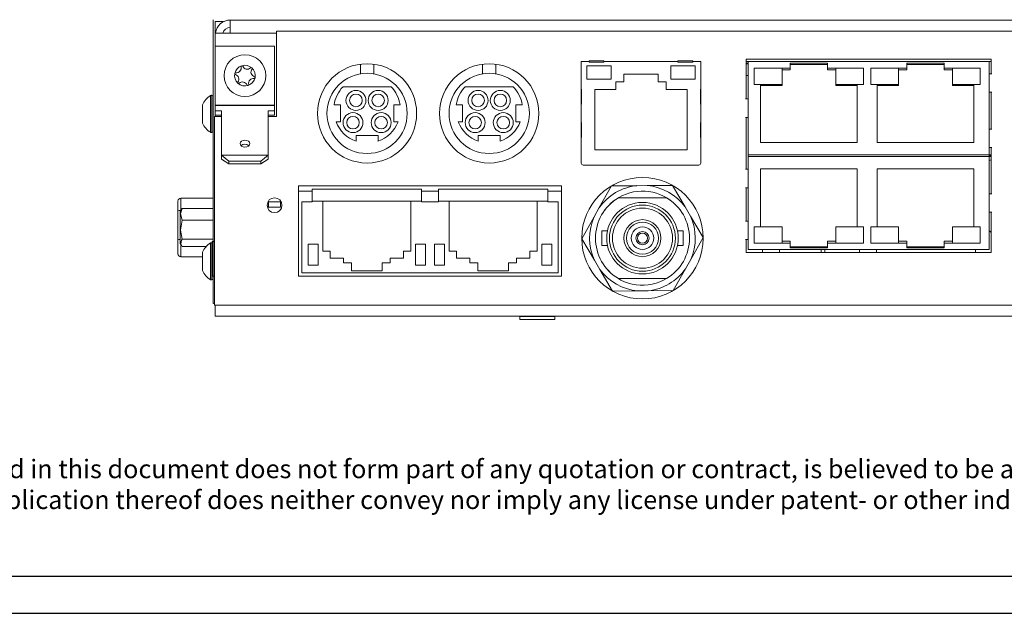
# Model space of a CAD drawing. Units: millimetres. Extents: x 0 to 594, y 0 to 420.
# Drawn here: x 153 to 286, y 0 to 80 of the extents above; entities that cross this region are included whole.
import ezdxf

# ---------------------------------------------------------------- set-up
doc = ezdxf.new("R2010")
doc.units = ezdxf.units.MM
doc.layers.add('BAUTEIL', color=7, linetype='Continuous', lineweight=30)
doc.layers.add('RAHMEN025', color=7, linetype='Continuous')
doc.layers.add('RAHMEN07', color=5, linetype='Continuous')

msp = doc.modelspace()

# ---------------------------------------------------------------- linework, layer by layer
at = {"layer": 'BAUTEIL', "linetype": 'Continuous', "lineweight": 15}
for p, q in [((179.22, 41.85), (179.22, 80.15)), ((179.52, 79.9), (180.65, 79.9)), ((179.52, 78.35), (179.52, 79.9)), ((181.52, 80.1), (394.52, 80.1)), ((181.52, 80.1), (181.52, 78.35)), ((187.77, 78.6), (396.62, 78.6)), ((187.77, 67.1), (187.77, 78.6)), ((187.77, 78.35), (179.52, 78.35)), ((179.52, 78.35), (179.52, 76.58)), ((179.52, 76.58), (179.52, 68.62)), ((187.52, 76.58), (179.52, 76.58)), ((187.52, 68.62), (187.52, 76.58)), ((228.96, 74.5), (230.02, 74.5)), ((228.96, 70.76), (228.96, 74.5)), ((230.02, 74.6), (232.02, 74.6)), ((230.02, 74.43), (230.02, 74.6)), ((232.02, 74.6), (232.02, 74.43)), ((232.02, 74.5), (242.02, 74.5)), ((242.02, 74.6), (244.02, 74.6)), ((242.02, 74.43), (242.02, 74.6)), ((244.02, 74.43), (244.02, 74.6)), ((244.02, 74.5), (245.09, 74.5)), ((245.09, 74.5), (245.09, 70.76)), ((251.22, 74.8), (251.22, 69.45)), ((284.32, 74.8), (251.22, 74.8)), ((251.5, 74.5), (251.22, 74.5)), ((251.5, 69.45), (251.5, 74.5)), ((284.32, 74.5), (251.5, 74.5)), ((284.05, 74.5), (284.05, 72.85)), ((284.32, 74.5), (284.05, 74.5)), ((284.32, 72.85), (284.32, 74.8)), ((199.12, 73.94), (199.12, 74.14)), ((199.12, 73.94), (199.12, 72.93)), ((200.92, 74.14), (200.92, 73.94)), ((200.92, 72.93), (200.92, 73.94)), ((215.62, 73.94), (215.62, 74.14)), ((215.62, 73.94), (215.62, 72.93)), ((217.42, 74.14), (217.42, 73.94)), ((217.42, 72.93), (217.42, 73.94)), ((232.98, 73.92), (229.72, 73.92)), ((229.72, 73.92), (229.72, 72.14)), ((230.02, 74.43), (232.02, 74.43)), ((232.98, 72.14), (232.98, 73.92)), ((244.32, 73.92), (241.07, 73.92)), ((241.07, 73.92), (241.07, 72.14)), ((242.02, 74.43), (244.02, 74.43)), ((244.32, 72.14), (244.32, 73.92)), ((251.22, 74.3), (251.5, 74.3)), ((251.22, 74.2), (251.5, 74.2)), ((252.32, 73.61), (252.32, 71.42)), ((256.07, 73.61), (252.32, 73.61)), ((256.07, 73.61), (256.07, 71.42)), ((257.18, 73.61), (256.07, 73.61)), ((256.07, 73.37), (257.18, 73.37)), ((262.22, 74.26), (257.18, 74.26)), ((257.18, 74.26), (257.18, 73.61)), ((257.18, 74.1), (262.22, 74.1)), ((257.18, 73.61), (257.18, 73.37)), ((262.22, 73.61), (262.22, 74.26)), ((263.33, 73.61), (262.22, 73.61)), ((262.22, 73.37), (262.22, 73.61)), ((262.22, 73.37), (263.33, 73.37)), ((263.33, 73.61), (263.33, 71.42)), ((267.08, 73.61), (263.33, 73.61)), ((267.08, 71.42), (267.08, 73.61)), ((268.07, 73.61), (268.07, 71.42)), ((271.82, 73.61), (268.07, 73.61)), ((268.07, 73.61), (268.07, 71.42)), ((271.82, 73.61), (268.07, 73.61)), ((271.82, 73.61), (271.82, 71.42)), ((272.93, 73.61), (271.82, 73.61)), ((271.82, 73.37), (272.93, 73.37)), ((277.97, 74.26), (272.93, 74.26)), ((272.93, 74.26), (272.93, 73.61)), ((272.93, 74.1), (277.97, 74.1)), ((272.93, 73.61), (272.93, 73.37)), ((277.97, 73.61), (277.97, 74.26)), ((279.08, 73.61), (277.97, 73.61)), ((277.97, 73.37), (277.97, 73.61)), ((277.97, 73.37), (279.08, 73.37)), ((282.83, 73.61), (279.08, 73.61)), ((279.08, 73.61), (279.08, 71.42)), ((282.83, 73.61), (279.08, 73.61)), ((282.83, 71.42), (282.83, 73.61)), ((282.83, 71.42), (282.83, 73.61)), ((199.12, 72.93), (199.12, 72.84)), ((200.92, 72.84), (200.92, 72.93)), ((215.62, 72.93), (215.62, 72.84)), ((217.42, 72.84), (217.42, 72.93)), ((229.72, 72.14), (232.98, 72.14)), ((234.7, 71.78), (234.7, 72.78)), ((234.7, 72.78), (239.35, 72.78)), ((239.35, 72.78), (239.35, 71.78)), ((241.07, 72.14), (244.32, 72.14)), ((251.22, 72.6), (251.5, 72.6)), ((284.05, 72.85), (284.05, 70.35)), ((284.05, 72.85), (284.42, 72.85)), ((203.27, 71.1), (196.77, 71.1)), ((219.77, 71.1), (213.27, 71.1)), ((228.94, 68.76), (228.94, 70.76)), ((228.94, 70.76), (229, 70.76)), ((229, 68.76), (229, 70.76)), ((230.77, 70.73), (233.62, 70.73)), ((230.77, 62.58), (230.77, 70.73)), ((233.62, 70.73), (233.62, 71.78)), ((233.62, 71.78), (234.7, 71.78)), ((239.35, 71.78), (240.42, 71.78)), ((240.42, 71.78), (240.42, 70.73)), ((240.42, 70.73), (243.27, 70.73)), ((243.27, 70.73), (243.27, 62.58)), ((245.05, 70.76), (245.05, 68.76)), ((245.11, 70.76), (245.05, 70.76)), ((245.11, 68.76), (245.11, 70.76)), ((252.32, 71.42), (256.07, 71.42)), ((256.07, 71.42), (253.17, 71.42)), ((253.17, 71.42), (253.17, 63.57)), ((253.17, 71.26), (256.07, 71.26)), ((256.07, 71.42), (256.07, 71.42)), ((256.07, 71.42), (256.07, 71.26)), ((263.33, 71.42), (267.08, 71.42)), ((266.22, 71.42), (263.33, 71.42)), ((263.33, 71.42), (263.33, 71.42)), ((263.33, 71.26), (263.33, 71.42)), ((263.33, 71.26), (266.22, 71.26)), ((266.22, 63.57), (266.22, 71.42)), ((268.07, 71.42), (271.82, 71.42)), ((268.07, 71.42), (271.82, 71.42)), ((271.82, 71.42), (268.92, 71.42)), ((268.92, 71.42), (268.92, 63.57)), ((268.92, 71.26), (271.82, 71.26)), ((271.82, 71.42), (271.82, 71.42)), ((271.82, 71.42), (271.82, 71.26)), ((279.08, 71.42), (282.83, 71.42)), ((279.08, 71.42), (282.83, 71.42)), ((281.97, 71.42), (279.08, 71.42)), ((279.08, 71.42), (279.08, 71.42)), ((279.08, 71.26), (279.08, 71.42)), ((279.08, 71.26), (281.97, 71.26)), ((281.97, 63.57), (281.97, 71.42)), ((178.87, 69.91), (178.87, 64.95)), ((178.96, 69.94), (179.05, 69.94)), ((179.05, 69.94), (179.05, 64.92)), ((251.5, 69.45), (251.12, 69.45)), ((251.5, 66.95), (251.5, 69.45)), ((284.05, 70.35), (284.05, 65.38)), ((284.05, 70.35), (284.42, 70.35)), ((284.32, 65.38), (284.32, 70.35)), ((177.77, 68.66), (177.77, 68.51)), ((177.77, 68.51), (177.77, 67.47)), ((179.52, 68.62), (179.52, 68.55)), ((187.52, 68.62), (179.52, 68.62)), ((179.52, 67.84), (179.52, 68.55)), ((179.52, 68.55), (187.52, 68.55)), ((180.37, 67.84), (179.52, 67.84)), ((179.52, 67.28), (179.52, 67.84)), ((180.37, 61.86), (180.37, 67.84)), ((187.52, 67.84), (186.67, 67.84)), ((186.67, 67.84), (186.67, 61.86)), ((187.52, 68.55), (187.52, 68.62)), ((187.52, 68.55), (187.52, 67.84)), ((187.52, 67.28), (187.52, 67.84)), ((195.57, 68.65), (196.42, 68.65)), ((196.42, 68.65), (196.42, 66.35)), ((203.62, 68.65), (204.47, 68.65)), ((203.62, 66.35), (203.62, 68.65)), ((212.07, 68.65), (212.92, 68.65)), ((212.92, 68.65), (212.92, 66.35)), ((220.12, 68.65), (220.97, 68.65)), ((220.12, 66.35), (220.12, 68.65)), ((229, 68.76), (228.94, 68.76)), ((228.96, 66.26), (228.96, 68.76)), ((245.11, 68.76), (245.05, 68.76)), ((245.09, 68.76), (245.09, 66.26)), ((177.77, 67.47), (177.77, 66.38)), ((179.42, 41.6), (179.42, 67.1)), ((179.42, 67.1), (180.37, 67.1)), ((180.37, 67.28), (179.52, 67.28)), ((179.52, 67.28), (179.52, 67.1)), ((187.52, 67.28), (186.67, 67.28)), ((186.67, 67.1), (187.77, 67.1)), ((251.5, 66.95), (251.12, 66.95)), ((251.22, 66.95), (251.22, 59.95)), ((251.5, 61.9), (251.5, 66.95)), ((177.77, 66.38), (177.77, 66.2)), ((196.42, 66.35), (195.83, 66.35)), ((204.21, 66.35), (203.62, 66.35)), ((212.92, 66.35), (212.33, 66.35)), ((220.71, 66.35), (220.12, 66.35)), ((228.94, 64.26), (228.94, 66.26)), ((228.94, 66.26), (229, 66.26)), ((229, 64.26), (229, 66.26)), ((245.05, 66.26), (245.05, 64.26)), ((245.05, 66.26), (245.11, 66.26)), ((245.11, 64.26), (245.11, 66.26)), ((284.05, 65.38), (284.05, 62.88)), ((284.05, 65.38), (284.42, 65.38)), ((179.05, 64.92), (178.96, 64.92)), ((198.55, 64.5), (201.5, 64.5)), ((198.55, 63.74), (198.55, 64.5)), ((201.5, 64.5), (201.5, 63.74)), ((215.05, 64.5), (218, 64.5)), ((215.05, 63.74), (215.05, 64.5)), ((218, 64.5), (218, 63.74)), ((228.94, 64.26), (229, 64.26)), ((228.96, 60.78), (228.96, 64.26)), ((245.11, 64.26), (245.05, 64.26)), ((245.09, 64.26), (245.09, 60.78)), ((243.27, 62.58), (230.77, 62.58)), ((253.17, 63.57), (266.22, 63.57)), ((268.92, 63.57), (281.97, 63.57)), ((284.05, 62.88), (284.05, 61.9)), ((284.05, 62.88), (284.42, 62.88)), ((284.32, 56.65), (284.32, 62.88)), ((181.37, 61.03), (180.37, 61.86)), ((180.37, 61.86), (186.67, 61.86)), ((180.37, 61.3), (180.37, 61.86)), ((180.37, 61.3), (181.37, 60.71)), ((186.67, 61.86), (185.67, 61.03)), ((185.67, 60.71), (186.67, 61.3)), ((186.67, 61.86), (186.67, 61.3)), ((251.5, 61.9), (251.5, 61.7)), ((284.32, 61.9), (251.5, 61.9)), ((251.5, 59.95), (251.5, 61.7)), ((251.5, 61.7), (284.32, 61.7)), ((284.05, 61.7), (284.05, 61.9)), ((284.05, 61.81), (284.32, 61.81)), ((284.05, 61.7), (284.05, 56.65)), ((284.32, 61.69), (284.05, 61.69)), ((185.67, 61.03), (181.37, 61.03)), ((181.37, 61.03), (181.37, 60.71)), ((181.37, 60.71), (185.67, 60.71)), ((185.67, 60.71), (185.67, 61.03)), ((232.96, 60.53), (229.21, 60.53)), ((234.96, 60.53), (232.96, 60.53)), ((239.09, 60.53), (234.96, 60.53)), ((241.09, 60.53), (239.09, 60.53)), ((244.84, 60.53), (241.09, 60.53)), ((251.5, 59.95), (251.12, 59.95)), ((251.5, 57.45), (251.5, 59.95)), ((266.22, 60.03), (253.17, 60.03)), ((253.17, 60.03), (253.17, 52.18)), ((253.18, 52.34), (253.18, 59.86)), ((266.22, 52.18), (266.22, 60.03)), ((266.22, 59.86), (266.22, 52.34)), ((281.97, 60.03), (268.92, 60.03)), ((268.92, 60.03), (268.92, 52.18)), ((268.93, 52.34), (268.93, 59.86)), ((281.97, 52.18), (281.97, 60.03)), ((281.97, 59.86), (281.97, 52.34)), ((190.77, 57.7), (190.77, 45.5)), ((226.27, 57.7), (190.77, 57.7)), ((207.37, 57.29), (192.62, 57.29)), ((192.62, 57.29), (192.62, 55.64)), ((207.37, 55.64), (207.37, 57.29)), ((224.42, 57.29), (209.67, 57.29)), ((209.67, 57.29), (209.67, 55.64)), ((224.42, 55.64), (224.42, 57.29)), ((226.27, 45.5), (226.27, 57.7)), ((233.06, 57.71), (231.39, 54.77)), ((236.45, 57.74), (233.06, 57.71)), ((237.87, 57.76), (236.45, 57.74)), ((241.26, 57.78), (237.87, 57.76)), ((242.98, 54.87), (241.26, 57.78)), ((251.5, 57.45), (251.12, 57.45)), ((251.22, 57.45), (251.22, 52.95)), ((251.5, 52.95), (251.5, 57.45)), ((174.87, 54.4), (174.87, 56.05)), ((174.87, 56.05), (179.22, 56.05)), ((192.62, 56.98), (190.77, 56.98)), ((209.67, 56.98), (207.37, 56.98)), ((226.27, 56.98), (224.42, 56.98)), ((234.43, 56.1), (233.96, 56.1)), ((234.45, 56.1), (235.26, 56.1)), ((235.26, 56.1), (239.18, 56.1)), ((239.18, 56.1), (240.26, 56.1)), ((240.48, 56.1), (240.26, 56.1)), ((284.05, 56.65), (284.05, 54.15)), ((284.05, 56.65), (284.42, 56.65)), ((174.47, 54.33), (174.47, 55.65)), ((174.77, 54.25), (174.94, 54.53)), ((175.03, 54.67), (179.22, 54.67)), ((186.72, 55.44), (186.58, 55.44)), ((188.42, 55.54), (186.62, 55.54)), ((186.72, 54.84), (186.72, 55.54)), ((188.32, 54.84), (186.72, 54.84)), ((188.32, 54.84), (188.32, 55.54)), ((188.46, 55.44), (188.32, 55.44)), ((191.19, 55.54), (191.19, 45.99)), ((191.19, 55.54), (192.62, 55.54)), ((192.62, 55.54), (192.62, 55.64)), ((192.62, 55.64), (194.03, 55.64)), ((194.03, 55.64), (194.03, 48.89)), ((194.03, 55.64), (205.93, 55.64)), ((205.93, 55.64), (207.37, 55.64)), ((205.93, 48.89), (205.93, 55.64)), ((207.37, 55.54), (207.37, 55.64)), ((207.37, 55.54), (209.67, 55.54)), ((209.67, 55.64), (211.1, 55.64)), ((209.67, 55.54), (209.67, 55.64)), ((211.1, 55.64), (211.1, 48.89)), ((211.1, 55.64), (223, 55.64)), ((223, 48.89), (223, 55.64)), ((223, 55.64), (224.42, 55.64)), ((224.42, 55.64), (224.42, 55.54)), ((224.42, 55.54), (225.84, 55.54)), ((225.84, 45.99), (225.84, 55.54)), ((231.39, 54.77), (230.69, 53.53)), ((243.7, 53.64), (242.98, 54.87)), ((174.47, 50.43), (174.47, 54.33)), ((174.77, 54.25), (174.77, 52.92)), ((230.69, 53.53), (229.02, 50.58)), ((245.42, 50.72), (243.7, 53.64)), ((284.05, 54.15), (284.05, 49.1)), ((284.05, 54.15), (284.42, 54.15)), ((284.32, 48.7), (284.32, 54.15)), ((174.77, 52.92), (174.77, 49.95)), ((175.03, 53.09), (179.22, 53.09)), ((251.5, 52.95), (251.12, 52.95)), ((251.5, 50.45), (251.5, 52.95)), ((252.32, 49.99), (252.32, 52.17)), ((252.32, 52.17), (256.07, 52.17)), ((253.17, 52.18), (256.07, 52.18)), ((256.07, 52.18), (256.07, 52.17)), ((256.07, 52.17), (256.07, 49.99)), ((263.33, 52.18), (266.22, 52.18)), ((263.33, 52.17), (263.33, 52.18)), ((263.33, 52.17), (263.33, 49.99)), ((263.33, 52.17), (267.08, 52.17)), ((267.08, 52.17), (267.08, 49.99)), ((268.07, 49.99), (268.07, 52.17)), ((268.07, 52.17), (271.82, 52.17)), ((268.07, 49.99), (268.07, 52.17)), ((268.07, 52.17), (271.82, 52.17)), ((268.92, 52.18), (271.82, 52.18)), ((271.82, 52.18), (271.82, 52.17)), ((271.82, 52.17), (271.82, 49.99)), ((279.08, 52.18), (281.97, 52.18)), ((279.08, 52.17), (279.08, 52.18)), ((279.08, 52.17), (282.83, 52.17)), ((279.08, 52.17), (279.08, 49.99)), ((279.08, 52.17), (282.83, 52.17)), ((282.83, 52.17), (282.83, 49.99)), ((282.83, 52.17), (282.83, 49.99)), ((229.02, 50.58), (230.74, 47.66)), ((232.5, 51.64), (231.71, 51.64)), ((231.71, 50.65), (231.71, 51.64)), ((231.71, 49.66), (231.71, 50.65)), ((242.73, 51.64), (241.95, 51.64)), ((242.73, 51.64), (242.73, 50.65)), ((242.73, 50.65), (242.73, 49.66)), ((243.75, 47.77), (245.42, 50.72)), ((174.47, 48.55), (174.47, 50.43)), ((174.94, 49.66), (174.77, 49.95)), ((174.87, 48.15), (174.87, 49.66)), ((175.03, 50.52), (179.22, 50.52)), ((175.03, 49.52), (178.29, 49.52)), ((178.87, 50), (178.87, 45.04)), ((178.96, 50.03), (179.05, 50.03)), ((179.05, 50.03), (179.05, 45.01)), ((179.42, 50.2), (179.08, 50.2)), ((179.08, 45.5), (179.08, 50.2)), ((193.4, 49.84), (192.05, 49.84)), ((192.05, 49.84), (192.05, 46.99)), ((193.4, 46.99), (193.4, 49.84)), ((207.92, 49.84), (206.57, 49.84)), ((206.57, 49.84), (206.57, 46.99)), ((207.92, 46.99), (207.92, 49.84)), ((210.47, 49.84), (209.12, 49.84)), ((209.12, 49.84), (209.12, 46.99)), ((210.47, 46.99), (210.47, 49.84)), ((224.99, 49.84), (223.64, 49.84)), ((223.64, 49.84), (223.64, 46.99)), ((224.99, 46.99), (224.99, 49.84)), ((231.71, 49.66), (232.5, 49.66)), ((241.95, 49.66), (242.73, 49.66)), ((251.5, 50.45), (251.12, 50.45)), ((251.22, 50.45), (251.22, 48.7)), ((251.5, 49.1), (251.5, 50.45)), ((256.07, 49.99), (252.32, 49.99)), ((257.18, 50.23), (256.07, 50.23)), ((256.07, 49.99), (257.18, 49.99)), ((257.18, 49.5), (257.18, 50.23)), ((257.18, 49.99), (257.18, 49.34)), ((262.21, 49.5), (257.18, 49.5)), ((257.18, 49.34), (262.22, 49.34)), ((262.21, 50.23), (262.21, 49.5)), ((263.32, 50.23), (262.21, 50.23)), ((262.22, 49.34), (262.22, 49.99)), ((262.22, 49.99), (263.33, 49.99)), ((267.08, 49.99), (263.33, 49.99)), ((271.82, 49.99), (268.07, 49.99)), ((271.82, 49.99), (268.07, 49.99)), ((272.93, 50.23), (271.82, 50.23)), ((271.82, 49.99), (272.93, 49.99)), ((272.93, 49.5), (272.93, 50.23)), ((272.93, 49.99), (272.93, 49.34)), ((277.96, 49.5), (272.93, 49.5)), ((272.93, 49.34), (277.97, 49.34)), ((277.96, 50.23), (277.96, 49.5)), ((279.07, 50.23), (277.96, 50.23)), ((277.97, 49.34), (277.97, 49.99)), ((277.97, 49.99), (279.08, 49.99)), ((282.83, 49.99), (279.08, 49.99)), ((282.83, 49.99), (279.08, 49.99)), ((177.77, 48.15), (174.87, 48.15)), ((177.77, 48.75), (177.77, 48.6)), ((177.77, 48.6), (177.77, 47.56)), ((194.03, 48.89), (195.03, 48.89)), ((195.03, 48.89), (195.03, 47.94)), ((195.03, 47.94), (196.83, 47.94)), ((196.83, 47.94), (196.83, 47.34)), ((203.13, 47.34), (203.13, 47.94)), ((203.13, 47.94), (204.93, 47.94)), ((204.93, 47.94), (204.93, 48.89)), ((204.93, 48.89), (205.93, 48.89)), ((211.1, 48.89), (212.1, 48.89)), ((212.1, 48.89), (212.1, 47.94)), ((212.1, 47.94), (213.9, 47.94)), ((213.9, 47.94), (213.9, 47.34)), ((220.2, 47.34), (220.2, 47.94)), ((220.2, 47.94), (222, 47.94)), ((222, 47.94), (222, 48.89)), ((222, 48.89), (223, 48.89)), ((251.22, 48.7), (284.32, 48.7)), ((253.45, 49.1), (251.5, 49.1)), ((255.75, 49.1), (253.45, 49.1)), ((253.45, 49.1), (253.45, 48.7)), ((266.55, 49.1), (255.75, 49.1)), ((255.75, 49.1), (255.75, 48.7)), ((261.37, 48.7), (261.37, 49.1)), ((261.87, 49.1), (261.87, 48.7)), ((268.85, 49.1), (266.55, 49.1)), ((266.55, 49.1), (266.55, 48.7)), ((282.22, 49.1), (268.85, 49.1)), ((268.85, 49.1), (268.85, 48.7)), ((271.5, 49.1), (269.2, 49.1)), ((282.3, 49.1), (271.5, 49.1)), ((284.05, 49.1), (282.22, 49.1)), ((282.22, 49.1), (282.22, 48.7)), ((177.77, 47.56), (177.77, 46.47)), ((192.05, 46.99), (193.4, 46.99)), ((196.83, 47.34), (197.91, 47.34)), ((197.91, 47.34), (197.91, 46.24)), ((202.06, 46.24), (202.06, 47.34)), ((202.06, 47.34), (203.13, 47.34)), ((206.57, 46.99), (207.92, 46.99)), ((209.12, 46.99), (210.47, 46.99)), ((213.9, 47.34), (214.98, 47.34)), ((214.98, 47.34), (214.98, 46.24)), ((219.13, 46.24), (219.13, 47.34)), ((219.13, 47.34), (220.2, 47.34)), ((223.64, 46.99), (224.99, 46.99)), ((230.74, 47.66), (231.47, 46.43)), ((243.05, 46.53), (243.75, 47.77)), ((177.77, 46.47), (177.77, 46.29)), ((179.08, 45.5), (179.42, 45.5)), ((190.77, 45.5), (226.27, 45.5)), ((191.19, 45.99), (225.84, 45.99)), ((197.91, 46.24), (202.06, 46.24)), ((214.98, 46.24), (219.13, 46.24)), ((231.47, 46.43), (233.19, 43.51)), ((241.38, 43.59), (243.05, 46.53)), ((179.05, 45.01), (178.96, 45.01)), ((233.96, 45.2), (235.26, 45.2)), ((239.18, 45.2), (235.26, 45.2)), ((239.18, 45.2), (240.48, 45.2)), ((233.19, 43.51), (236.57, 43.54)), ((236.57, 43.54), (238, 43.56)), ((238, 43.56), (241.38, 43.59)), ((179.42, 41.85), (179.27, 41.85)), ((396.62, 41.6), (179.42, 41.6)), ((179.52, 40.1), (179.52, 41.6)), ((396.52, 40.1), (179.52, 40.1)), ((220.68, 40.1), (220.67, 40.09)), ((220.67, 40.09), (220.67, 39.66)), ((221.95, 40.09), (220.67, 40.09)), ((225.37, 40.09), (221.95, 40.09)), ((225.37, 40.09), (225.36, 40.1)), ((225.37, 39.66), (225.37, 40.09)), ((221.95, 39.66), (220.67, 39.66)), ((225.37, 39.66), (221.95, 39.66))]:
    msp.add_line(p, q, dxfattribs=at)
at = {"layer": 'BAUTEIL', "linetype": 'Continuous', "lineweight": 15, "flags": 128}
for points in [[(183.52, 62.95), (183.78, 62.98), (183.99, 63.08), (184.14, 63.24), (184.19, 63.42), (184.14, 63.6), (183.99, 63.75), (183.78, 63.85), (183.52, 63.89), (183.27, 63.85), (183.05, 63.75), (182.91, 63.6), (182.86, 63.42), (182.91, 63.24), (183.05, 63.08), (183.27, 62.98), (183.52, 62.95)], [(284.05, 61.12), (284.2, 61.18), (284.32, 61.24)], [(175.03, 53.09), (174.83, 53.94), (175.03, 54.67)], [(174.94, 54.53), (174.95, 54.55), (175.03, 54.67)], [(175.03, 53.09), (174.83, 51.71), (175.03, 50.52)], [(284.32, 51.43), (284.12, 51.58), (284.05, 51.66)], [(175.03, 49.52), (174.85, 49.88), (174.95, 50.39), (175.03, 50.52)]]:
    msp.add_lwpolyline(points, dxfattribs=at)
at = {"layer": 'BAUTEIL', "linetype": 'Continuous', "lineweight": 15}
for centre, radius in [((183.52, 72.6), 2.82), ((200.02, 67.5), 6.7), ((216.52, 67.5), 6.7), ((200.02, 67.5), 5.42), ((216.52, 67.5), 5.42), ((198.52, 69.25), 1.35), ((201.52, 69.25), 1.35), ((215.02, 69.25), 1.35), ((218.02, 69.25), 1.35), ((198.52, 69.25), 0.85), ((201.52, 69.25), 0.85), ((215.02, 69.25), 0.85), ((218.02, 69.25), 0.85), ((198.12, 66.25), 1.35), ((198.12, 66.25), 0.85), ((201.92, 66.25), 1.35), ((201.92, 66.25), 0.85), ((214.62, 66.25), 1.35), ((214.62, 66.25), 0.85), ((218.42, 66.25), 1.35), ((218.42, 66.25), 0.85), ((237.22, 50.65), 8.2), ((187.52, 55.1), 1), ((237.22, 50.65), 4.83), ((237.22, 50.65), 4.46), ((237.22, 50.65), 4.06), ((237.22, 50.65), 2.5), ((237.22, 50.65), 2.16), ((237.22, 50.65), 1.52), ((237.22, 50.65), 0.898), ((237.22, 50.65), 0.673)]:
    msp.add_circle(centre, radius, dxfattribs=at)
for centre, radius, start, end in [((181.52, 78.1), 2, 90, 172.8192), ((181.52, 78.1), 1, 90, 165.5225), ((183.52, 72.6), 1.4, 108.1348, 168.1348), ((182.37, 73.63), 0.65, 262.7908, 13.4792), ((183.13, 73.81), 0.125, 108.1374, 193.4768), ((183.52, 72.6), 1.4, 48.1348, 108.1348), ((183.13, 73.81), 0.125, 22.7912, 108.1359), ((183.84, 74.11), 0.65, 202.7904, 313.4791), ((184.37, 73.55), 0.125, 48.135, 133.4786), ((184.99, 73.08), 0.65, 142.7899, 253.4796), ((184.37, 73.55), 0.125, 322.7882, 48.1417), ((183.52, 72.6), 1.4, 348.1348, 48.1348), ((183.52, 72.6), 1.4, 168.1348, 228.1348), ((182.27, 72.86), 0.125, 82.793, 168.1301), ((182.27, 72.86), 0.125, 168.1361, 253.4783), ((182.05, 72.12), 0.65, 322.7907, 73.4788), ((183.52, 72.6), 1.4, 288.1348, 348.1348), ((184.67, 71.57), 0.65, 82.7908, 193.4792), ((184.77, 72.34), 0.125, 262.7799, 348.1461), ((184.77, 72.34), 0.125, 348.1293, 73.4808), ((182.67, 71.65), 0.125, 142.7938, 228.1311), ((183.52, 72.6), 1.4, 228.1348, 288.1348), ((182.67, 71.65), 0.125, 228.1349, 313.4787), ((183.2, 71.09), 0.65, 22.791, 133.4787), ((183.92, 71.39), 0.125, 202.794, 288.1332), ((183.92, 71.39), 0.125, 288.1367, 13.4772), ((200.02, 67.99), 4.5, 136.2383, 171.5343), ((200.02, 67.99), 4.5, 8.4657, 43.7617), ((216.52, 67.99), 4.5, 136.2383, 171.5343), ((216.52, 67.99), 4.5, 8.4657, 43.7617), ((180.43, 67.43), 2.93, 122.1192, 155.1301), ((178.96, 69.76), 0.176, 90, 122.1192), ((179.05, 69.76), 0.176, 0, 90), ((180.43, 67.43), 2.93, 204.8699, 237.8808), ((200.02, 67.99), 4.5, 201.3396, 250.866), ((200.02, 67.99), 4.5, 289.134, 338.6604), ((216.52, 67.99), 4.5, 201.3396, 250.866), ((216.52, 67.99), 4.5, 289.134, 338.6604), ((178.96, 65.1), 0.176, 237.8808, 270), ((179.05, 65.1), 0.176, 270, 0), ((183.52, 62.52), 0.812, 49.1083, 130.8917), ((229.21, 60.78), 0.25, 180, 270), ((244.84, 60.78), 0.25, 270, 0), ((237.22, 50.65), 7.14, 96.2305, 144.7733), ((237.22, 50.65), 7.14, 36.2305, 84.7733), ((174.87, 55.65), 0.4, 90, 180), ((237.22, 50.65), 6.35, 120.8774, 239.1226), ((237.22, 50.65), 6.35, 120, 143.316), ((237.22, 50.65), 6.35, 44.2179, 120), ((237.22, 50.65), 6.35, 300.8773, 59.1227), ((174.77, 53.78), 0.621, 81.7841, 118.5992), ((237.22, 50.65), 7.14, 156.2305, 204.7733), ((237.22, 50.65), 7.14, 336.2305, 24.7733), ((174.7, 50.09), 0.408, 80.4857, 124.7854), ((180.43, 47.52), 2.93, 122.1192, 155.1301), ((178.96, 49.85), 0.176, 90, 122.1192), ((179.05, 49.85), 0.176, 0, 90), ((174.87, 48.55), 0.4, 180, 270), ((180.43, 47.52), 2.93, 204.8699, 237.8808), ((237.22, 50.65), 7.14, 216.2305, 264.7733), ((237.22, 50.65), 6.35, 222.6988, 301.9052), ((237.22, 50.65), 7.14, 276.2305, 324.7733), ((178.96, 45.19), 0.176, 237.8808, 270), ((179.05, 45.19), 0.176, 270, 0)]:
    msp.add_arc(centre, radius, start, end, dxfattribs=at)
at = {"layer": 'RAHMEN025'}
msp.add_line((0, 0), (594, 0), dxfattribs=at)
at = {"layer": 'RAHMEN07'}
msp.add_line((20, 5), (589, 5), dxfattribs=at)

# ---------------------------------------------------------------- texts
at = {"layer": 'RAHMEN025', "insert": (26.46, 24.91), "char_height": 2.5, "width": 351.6323, "attachment_point": 1}
msp.add_mtext('Specifications and design are subject to change without notice. \\PThe content of this document is for information only. The information presented in this document does not form part of any quotation or contract, is believed to be accurate and reliable and may be changed without notice. No liability will be accepted by the publisher for any consequence of its use. Publication thereof does neither convey nor imply any license under patent- or other industrial or intellectual property rights.', dxfattribs=at)

doc.saveas('drawing.dxf')
